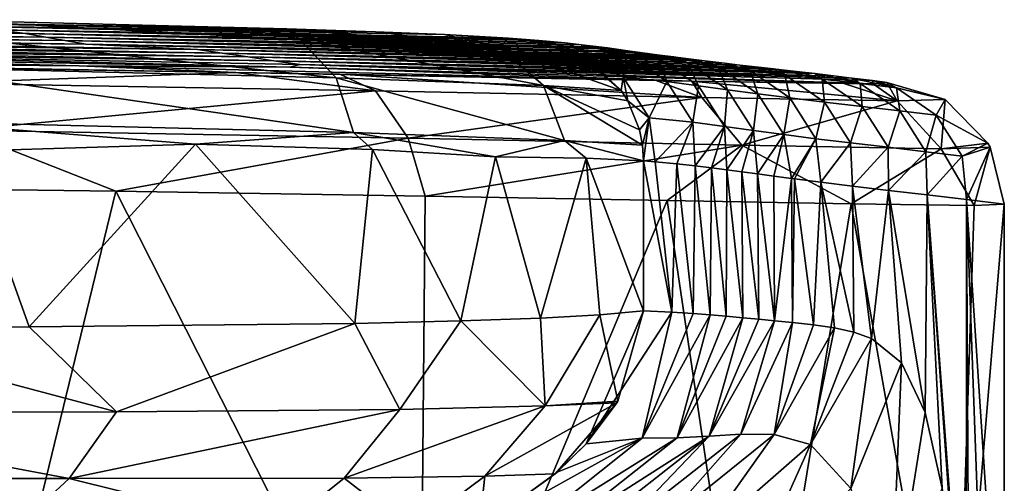
# Model space of a CAD drawing. Units: millimetres. Extents: x -25 to 25, y -3 to 141.
# Drawn here: x 9 to 18, y 137 to 140 of the extents above; entities that cross this region are included whole.
import ezdxf

# ---------------------------------------------------------------- set-up
doc = ezdxf.new("R2010")
doc.units = ezdxf.units.MM
doc.header["$LTSCALE"] = 65.185185
for name, color, linetype in [('1', 7, 'CONTINUOUS'), ('13', 7, 'CONTINUOUS'), ('16', 7, 'CONTINUOUS'), ('17', 7, 'CONTINUOUS'), ('18', 7, 'CONTINUOUS'), ('22', 7, 'CONTINUOUS'), ('6', 7, 'CONTINUOUS'), ('7', 7, 'CONTINUOUS'), ('8', 7, 'CONTINUOUS')]:
    doc.layers.add(name, color=color, linetype=linetype)

msp = doc.modelspace()

# ---------------------------------------------------------------- linework, layer by layer
at = {"layer": '1', "linetype": 'Continuous'}
for points in [[(10.242, 139.0679, -14.2052), (9.0436, 134.1455, -14.984), (7.0419, 139.1085, -16.0096), (10.242, 139.0679, -14.2052)], [(12.7419, 134.1455, -12.0431), (9.0436, 134.1455, -14.984), (10.242, 139.0679, -14.2052), (12.7419, 134.1455, -12.0431)], [(12.7858, 139.0265, -11.9967), (12.7419, 134.1455, -12.0431), (10.242, 139.0679, -14.2052), (12.7858, 139.0265, -11.9967)], [(14.7735, 138.9901, -9.4409), (12.7419, 134.1455, -12.0431), (12.7858, 139.0265, -11.9967), (14.7735, 138.9901, -9.4409)], [(15.4944, 134.1455, -8.2039), (12.7419, 134.1455, -12.0431), (14.7735, 138.9901, -9.4409), (15.4944, 134.1455, -8.2039)], [(16.2868, 138.9624, -6.4999), (15.4944, 134.1455, -8.2039), (14.7735, 138.9901, -9.4409), (16.2868, 138.9624, -6.4999)], [(17.1408, 134.1455, -3.7709), (15.4944, 134.1455, -8.2039), (16.2868, 138.9624, -6.4999), (17.1408, 134.1455, -3.7709)], [(17.2965, 138.9491, -3.0062), (17.1408, 134.1455, -3.7709), (16.2868, 138.9624, -6.4999), (17.2965, 138.9491, -3.0062)], [(17.5451, 138.959, 0.9272), (17.1408, 134.1455, -3.7709), (17.2965, 138.9491, -3.0062), (17.5451, 138.959, 0.9272)], [(17.1408, 134.1455, -3.7709), (17.5451, 138.959, 0.9272), (17.5451, 134.3157, 0.9272), (17.1408, 134.1455, -3.7709)]]:
    msp.add_3dface(points, dxfattribs=at)
at = {"layer": '13', "linetype": 'Continuous'}
for points in [[(4.7727, 140.4285, 42.9963), (9.263, 140.3912, 48.0016), (9.4981, 140.3611, 42.9967), (4.7727, 140.4285, 42.9963)], [(4.7727, 140.4285, 42.9963), (9.4981, 140.3611, 42.9967), (4.8515, 140.402, 37.9914), (4.7727, 140.4285, 42.9963)], [(4.8515, 140.402, 37.9914), (9.4981, 140.3611, 42.9967), (9.6684, 140.3321, 37.9918), (4.8515, 140.402, 37.9914)], [(4.8515, 140.402, 37.9914), (9.6684, 140.3321, 37.9918), (4.9188, 140.3757, 32.9865), (4.8515, 140.402, 37.9914)], [(12.3779, 140.3756, 58.0887), (8.9704, 140.4223, 53.0065), (7.3494, 140.4745, 58.0113), (12.3779, 140.3756, 58.0887)], [(12.3779, 140.3756, 58.0887), (7.3494, 140.4745, 58.0113), (11.6466, 140.4004, 59.4888), (12.3779, 140.3756, 58.0887)], [(11.6466, 140.4004, 59.4888), (7.3494, 140.4745, 58.0113), (8.8393, 140.4701, 61.8614), (11.6466, 140.4004, 59.4888)], [(13.4693, 140.3226, 53.2558), (9.263, 140.3912, 48.0016), (8.9704, 140.4223, 53.0065), (13.4693, 140.3226, 53.2558)], [(13.4693, 140.3226, 53.2558), (8.9704, 140.4223, 53.0065), (12.9442, 140.352, 56.2811), (13.4693, 140.3226, 53.2558)], [(12.9442, 140.352, 56.2811), (8.9704, 140.4223, 53.0065), (12.3779, 140.3756, 58.0887), (12.9442, 140.352, 56.2811)], [(4.9188, 140.3757, 32.9865), (9.6684, 140.3321, 37.9918), (9.8244, 140.3033, 32.9868), (4.9188, 140.3757, 32.9865)], [(4.9188, 140.3757, 32.9865), (9.8244, 140.3033, 32.9868), (4.998, 140.3492, 27.9815), (4.9188, 140.3757, 32.9865)], [(4.998, 140.3492, 27.9815), (9.8244, 140.3033, 32.9868), (9.9958, 140.2742, 27.9819), (4.998, 140.3492, 27.9815)], [(4.998, 140.3492, 27.9815), (9.9958, 140.2742, 27.9819), (6.547, 140.3055, 22.9767), (4.998, 140.3492, 27.9815)], [(13.6137, 140.3121, 51.9742), (13.7196, 140.3036, 50.8827), (9.263, 140.3912, 48.0016), (13.6137, 140.3121, 51.9742)], [(13.6137, 140.3121, 51.9742), (9.263, 140.3912, 48.0016), (13.4693, 140.3226, 53.2558), (13.6137, 140.3121, 51.9742)], [(13.7196, 140.3036, 50.8827), (13.936, 140.2839, 48.2108), (9.263, 140.3912, 48.0016), (13.7196, 140.3036, 50.8827)], [(9.263, 140.3912, 48.0016), (13.936, 140.2839, 48.2108), (9.4981, 140.3611, 42.9967), (9.263, 140.3912, 48.0016)], [(13.936, 140.2839, 48.2108), (14.0701, 140.2692, 46.0955), (9.4981, 140.3611, 42.9967), (13.936, 140.2839, 48.2108)], [(14.0701, 140.2692, 46.0955), (14.2364, 140.2488, 43.0439), (9.4981, 140.3611, 42.9967), (14.0701, 140.2692, 46.0955)], [(9.4981, 140.3611, 42.9967), (14.2364, 140.2488, 43.0439), (9.6684, 140.3321, 37.9918), (9.4981, 140.3611, 42.9967)], [(14.2364, 140.2488, 43.0439), (14.2839, 140.2426, 42.0932), (9.6684, 140.3321, 37.9918), (14.2364, 140.2488, 43.0439)], [(14.2839, 140.2426, 42.0932), (14.3378, 140.2353, 40.9833), (9.6684, 140.3321, 37.9918), (14.2839, 140.2426, 42.0932)], [(14.3378, 140.2353, 40.9833), (14.4702, 140.2172, 38.2034), (9.6684, 140.3321, 37.9918), (14.3378, 140.2353, 40.9833)], [(9.6684, 140.3321, 37.9918), (14.4702, 140.2172, 38.2034), (9.8244, 140.3033, 32.9868), (9.6684, 140.3321, 37.9918)], [(6.547, 140.3055, 22.9767), (9.9958, 140.2742, 27.9819), (10.9134, 140.2293, 22.9771), (6.547, 140.3055, 22.9767)], [(6.547, 140.3055, 22.9767), (10.9134, 140.2293, 22.9771), (6.668, 140.2782, 17.9718), (6.547, 140.3055, 22.9767)], [(6.668, 140.2782, 17.9718), (10.9134, 140.2293, 22.9771), (11.1172, 140.1991, 17.9722), (6.668, 140.2782, 17.9718)], [(6.668, 140.2782, 17.9718), (11.1172, 140.1991, 17.9722), (6.7948, 140.2508, 12.9668), (6.668, 140.2782, 17.9718)], [(6.7948, 140.2508, 12.9668), (11.1172, 140.1991, 17.9722), (11.3279, 140.1686, 12.9673), (6.7948, 140.2508, 12.9668)], [(6.7948, 140.2508, 12.9668), (11.3279, 140.1686, 12.9673), (6.9239, 140.2233, 7.9619), (6.7948, 140.2508, 12.9668)], [(14.4702, 140.2172, 38.2034), (14.571, 140.2035, 36.0969), (9.8244, 140.3033, 32.9868), (14.4702, 140.2172, 38.2034)], [(14.571, 140.2035, 36.0969), (14.7117, 140.1846, 33.2241), (9.8244, 140.3033, 32.9868), (14.571, 140.2035, 36.0969)], [(9.8244, 140.3033, 32.9868), (14.7117, 140.1846, 33.2241), (9.9958, 140.2742, 27.9819), (9.8244, 140.3033, 32.9868)], [(14.7117, 140.1846, 33.2241), (14.8291, 140.1692, 30.9032), (9.9958, 140.2742, 27.9819), (14.7117, 140.1846, 33.2241)], [(14.8291, 140.1692, 30.9032), (14.8637, 140.1647, 30.2335), (9.9958, 140.2742, 27.9819), (14.8291, 140.1692, 30.9032)], [(14.8637, 140.1647, 30.2335), (14.9725, 140.1508, 28.1561), (9.9958, 140.2742, 27.9819), (14.8637, 140.1647, 30.2335)], [(9.9958, 140.2742, 27.9819), (14.9725, 140.1508, 28.1561), (10.9134, 140.2293, 22.9771), (9.9958, 140.2742, 27.9819)], [(7.0059, 140.1707, -2.0479), (9.9407, 140.0952, -7.0526), (4.9739, 140.1693, -7.053), (7.0059, 140.1707, -2.0479)], [(9.9407, 140.0952, -7.0526), (6.6876, 140.1236, -12.0578), (4.9739, 140.1693, -7.053), (9.9407, 140.0952, -7.0526)], [(6.9239, 140.2233, 7.9619), (11.3279, 140.1686, 12.9673), (11.5413, 140.138, 7.9624), (6.9239, 140.2233, 7.9619)], [(6.9239, 140.2233, 7.9619), (11.5413, 140.138, 7.9624), (7.0529, 140.1958, 2.957), (6.9239, 140.2233, 7.9619)], [(7.0059, 140.1707, -2.0479), (7.0529, 140.1958, 2.957), (11.6734, 140.0835, -2.0475), (7.0059, 140.1707, -2.0479)], [(7.0059, 140.1707, -2.0479), (11.6734, 140.0835, -2.0475), (9.9407, 140.0952, -7.0526), (7.0059, 140.1707, -2.0479)], [(7.0529, 140.1958, 2.957), (11.5413, 140.138, 7.9624), (11.7548, 140.1073, 2.9574), (7.0529, 140.1958, 2.957)], [(7.0529, 140.1958, 2.957), (11.7548, 140.1073, 2.9574), (11.6734, 140.0835, -2.0475), (7.0529, 140.1958, 2.957)], [(14.9725, 140.1508, 28.1561), (15.0822, 140.1371, 26.1231), (10.9134, 140.2293, 22.9771), (14.9725, 140.1508, 28.1561)], [(15.0822, 140.1371, 26.1231), (15.2453, 140.1171, 23.2012), (10.9134, 140.2293, 22.9771), (15.0822, 140.1371, 26.1231)], [(10.9134, 140.2293, 22.9771), (15.2453, 140.1171, 23.2012), (11.1172, 140.1991, 17.9722), (10.9134, 140.2293, 22.9771)], [(15.2453, 140.1171, 23.2012), (15.3704, 140.1023, 21.0596), (11.1172, 140.1991, 17.9722), (15.2453, 140.1171, 23.2012)], [(15.3704, 140.1023, 21.0596), (15.5497, 140.0815, 18.1043), (11.1172, 140.1991, 17.9722), (15.3704, 140.1023, 21.0596)], [(11.1172, 140.1991, 17.9722), (15.5497, 140.0815, 18.1043), (11.3279, 140.1686, 12.9673), (11.1172, 140.1991, 17.9722)], [(15.5497, 140.0815, 18.1043), (15.6488, 140.0703, 16.5173), (11.3279, 140.1686, 12.9673), (15.5497, 140.0815, 18.1043)], [(15.6488, 140.0703, 16.5173), (15.6893, 140.0657, 15.8731), (11.3279, 140.1686, 12.9673), (15.6488, 140.0703, 16.5173)], [(15.6893, 140.0657, 15.8731), (15.8625, 140.046, 13.1063), (11.3279, 140.1686, 12.9673), (15.6893, 140.0657, 15.8731)], [(11.3279, 140.1686, 12.9673), (15.8625, 140.046, 13.1063), (11.5413, 140.138, 7.9624), (11.3279, 140.1686, 12.9673)], [(11.2289, 140.0418, -12.1506), (8.5595, 140.0845, -14.1212), (6.6876, 140.1236, -12.0578), (11.2289, 140.0418, -12.1506)], [(11.2289, 140.0418, -12.1506), (6.6876, 140.1236, -12.0578), (9.9407, 140.0952, -7.0526), (11.2289, 140.0418, -12.1506)], [(14.9766, 139.9696, -7.0766), (11.2289, 140.0418, -12.1506), (9.9407, 140.0952, -7.0526), (14.9766, 139.9696, -7.0766)], [(11.6734, 140.0835, -2.0475), (14.9766, 139.9696, -7.0766), (9.9407, 140.0952, -7.0526), (11.6734, 140.0835, -2.0475)], [(15.8625, 140.046, 13.1063), (15.9878, 140.0317, 11.0949), (11.5413, 140.138, 7.9624), (15.8625, 140.046, 13.1063)], [(15.9878, 140.0317, 11.0949), (16.1634, 140.0111, 8.1932), (11.5413, 140.138, 7.9624), (15.9878, 140.0317, 11.0949)], [(11.5413, 140.138, 7.9624), (16.1634, 140.0111, 8.1932), (11.7548, 140.1073, 2.9574), (11.5413, 140.138, 7.9624)], [(11.7548, 140.1073, 2.9574), (16.4687, 139.9486, -2.0342), (11.6734, 140.0835, -2.0475), (11.7548, 140.1073, 2.9574)], [(16.4687, 139.9486, -2.0342), (14.9766, 139.9696, -7.0766), (11.6734, 140.0835, -2.0475), (16.4687, 139.9486, -2.0342)], [(16.4619, 139.9748, 3.0197), (16.4687, 139.9486, -2.0342), (11.7548, 140.1073, 2.9574), (16.4619, 139.9748, 3.0197)], [(16.1634, 140.0111, 8.1932), (16.2921, 139.9957, 6.0075), (11.7548, 140.1073, 2.9574), (16.1634, 140.0111, 8.1932)], [(16.2921, 139.9957, 6.0075), (16.4619, 139.9748, 3.0197), (11.7548, 140.1073, 2.9574), (16.2921, 139.9957, 6.0075)], [(14.9766, 139.9696, -7.0766), (12.083, 140.0261, -11.3153), (11.2289, 140.0418, -12.1506), (14.9766, 139.9696, -7.0766)], [(14.9766, 139.9696, -7.0766), (14.6829, 139.9753, -7.6655), (12.083, 140.0261, -11.3153), (14.9766, 139.9696, -7.0766)], [(16.4687, 139.9486, -2.0342), (16.2257, 139.9493, -3.4311), (14.9766, 139.9696, -7.0766), (16.4687, 139.9486, -2.0342)], [(16.58, 139.9598, 0.8676), (16.4687, 139.9486, -2.0342), (16.4619, 139.9748, 3.0197), (16.58, 139.9598, 0.8676)]]:
    msp.add_3dface(points, dxfattribs=at)
at = {"layer": '16', "linetype": 'Continuous'}
for points in [[(10.8974, 139.4535, 61.7627), (9.0133, 139.3955, 62.8733), (9.5312, 137.9523, 62.2069), (10.8974, 139.4535, 61.7627)], [(12.2071, 137.9809, 60.0122), (10.8974, 139.4535, 61.7627), (9.5312, 137.9523, 62.2069), (12.2071, 137.9809, 60.0122)], [(12.3524, 139.4097, 60.2006), (10.8974, 139.4535, 61.7627), (12.2071, 137.9809, 60.0122), (12.3524, 139.4097, 60.2006)], [(9.5312, 137.9523, 62.2069), (9.0133, 139.3955, 62.8733), (7.65, 137.9439, 62.8492), (9.5312, 137.9523, 62.2069)], [(13.0779, 138.0005, 58.5033), (12.3524, 139.4097, 60.2006), (12.2071, 137.9809, 60.0122), (13.0779, 138.0005, 58.5033)], [(13.3648, 139.3475, 58.2425), (12.3524, 139.4097, 60.2006), (13.0779, 138.0005, 58.5033), (13.3648, 139.3475, 58.2425)], [(13.7323, 138.0237, 56.7188), (13.3648, 139.3475, 58.2425), (13.0779, 138.0005, 58.5033), (13.7323, 138.0237, 56.7188)], [(14.1083, 139.3365, 55.5171), (13.3648, 139.3475, 58.2425), (13.7323, 138.0237, 56.7188), (14.1083, 139.3365, 55.5171)], [(14.2223, 138.0512, 54.6082), (14.1083, 139.3365, 55.5171), (13.7323, 138.0237, 56.7188), (14.2223, 138.0512, 54.6082)], [(14.5801, 138.084, 52.0825), (14.5809, 139.3157, 52.0825), (14.1083, 139.3365, 55.5171), (14.5801, 138.084, 52.0825)], [(14.5801, 138.084, 52.0825), (14.1083, 139.3365, 55.5171), (14.2223, 138.0512, 54.6082), (14.5801, 138.084, 52.0825)]]:
    msp.add_3dface(points, dxfattribs=at)
at = {"layer": '17', "linetype": 'Continuous'}
for points in [[(8.8393, 140.4701, 61.8614), (8.3618, 140.3893, 62.5126), (11.7574, 140.3084, 60.0593), (8.8393, 140.4701, 61.8614)], [(11.6466, 140.4004, 59.4888), (8.8393, 140.4701, 61.8614), (11.7574, 140.3084, 60.0593), (11.6466, 140.4004, 59.4888)], [(12.3779, 140.3756, 58.0887), (11.6466, 140.4004, 59.4888), (13.3981, 140.2473, 56.1839), (12.3779, 140.3756, 58.0887)], [(11.6466, 140.4004, 59.4888), (11.7574, 140.3084, 60.0593), (13.3981, 140.2473, 56.1839), (11.6466, 140.4004, 59.4888)], [(8.4868, 140.0844, 62.8689), (12.0534, 139.9981, 60.2866), (8.3618, 140.3893, 62.5126), (8.4868, 140.0844, 62.8689)], [(8.3618, 140.3893, 62.5126), (12.0534, 139.9981, 60.2866), (11.7574, 140.3084, 60.0593), (8.3618, 140.3893, 62.5126)], [(12.9442, 140.352, 56.2811), (12.3779, 140.3756, 58.0887), (13.3981, 140.2473, 56.1839), (12.9442, 140.352, 56.2811)], [(13.4693, 140.3226, 53.2558), (12.9442, 140.352, 56.2811), (13.3981, 140.2473, 56.1839), (13.4693, 140.3226, 53.2558)], [(14.0302, 140.2077, 52.0173), (13.4693, 140.3226, 53.2558), (13.3981, 140.2473, 56.1839), (14.0302, 140.2077, 52.0173)], [(14.0302, 140.2077, 52.0173), (13.6137, 140.3121, 51.9742), (13.4693, 140.3226, 53.2558), (14.0302, 140.2077, 52.0173)], [(12.0534, 139.9981, 60.2866), (13.7582, 139.9336, 56.271), (11.7574, 140.3084, 60.0593), (12.0534, 139.9981, 60.2866)], [(11.7574, 140.3084, 60.0593), (13.7582, 139.9336, 56.271), (13.3981, 140.2473, 56.1839), (11.7574, 140.3084, 60.0593)], [(14.3965, 139.8933, 52.0576), (14.0302, 140.2077, 52.0173), (13.3981, 140.2473, 56.1839), (14.3965, 139.8933, 52.0576)], [(13.7582, 139.9336, 56.271), (14.3965, 139.8933, 52.0576), (13.3981, 140.2473, 56.1839), (13.7582, 139.9336, 56.271)], [(14.0302, 140.2077, 52.0173), (13.8665, 140.2722, 52.0001), (13.6137, 140.3121, 51.9742), (14.0302, 140.2077, 52.0173)], [(14.3965, 139.8933, 52.0576), (14.0993, 140.1696, 52.0247), (14.0302, 140.2077, 52.0173), (14.3965, 139.8933, 52.0576)], [(8.5446, 139.6373, 63.0497), (12.1952, 139.5484, 60.4028), (8.4868, 140.0844, 62.8689), (8.5446, 139.6373, 63.0497)], [(8.4868, 140.0844, 62.8689), (12.1952, 139.5484, 60.4028), (12.0534, 139.9981, 60.2866), (8.4868, 140.0844, 62.8689)], [(12.1952, 139.5484, 60.4028), (13.9314, 139.4822, 56.3169), (12.0534, 139.9981, 60.2866), (12.1952, 139.5484, 60.4028)], [(12.0534, 139.9981, 60.2866), (13.9314, 139.4822, 56.3169), (13.7582, 139.9336, 56.271), (12.0534, 139.9981, 60.2866)], [(14.5724, 139.4438, 52.0802), (14.5476, 139.5699, 52.0763), (13.7582, 139.9336, 56.271), (14.5724, 139.4438, 52.0802)], [(13.9314, 139.4822, 56.3169), (14.5724, 139.4438, 52.0802), (13.7582, 139.9336, 56.271), (13.9314, 139.4822, 56.3169)], [(14.5476, 139.5699, 52.0763), (14.4511, 139.8073, 52.064), (13.7582, 139.9336, 56.271), (14.5476, 139.5699, 52.0763)], [(14.4511, 139.8073, 52.064), (14.3965, 139.8933, 52.0576), (13.7582, 139.9336, 56.271), (14.4511, 139.8073, 52.064)], [(9.0133, 139.3955, 62.8733), (10.8974, 139.4535, 61.7627), (8.5446, 139.6373, 63.0497), (9.0133, 139.3955, 62.8733)], [(8.5446, 139.6373, 63.0497), (10.8974, 139.4535, 61.7627), (12.1952, 139.5484, 60.4028), (8.5446, 139.6373, 63.0497)], [(10.8974, 139.4535, 61.7627), (12.3524, 139.4097, 60.2006), (12.1952, 139.5484, 60.4028), (10.8974, 139.4535, 61.7627)], [(12.3524, 139.4097, 60.2006), (13.3648, 139.3475, 58.2425), (12.1952, 139.5484, 60.4028), (12.3524, 139.4097, 60.2006)], [(12.1952, 139.5484, 60.4028), (13.3648, 139.3475, 58.2425), (13.9314, 139.4822, 56.3169), (12.1952, 139.5484, 60.4028)], [(13.3648, 139.3475, 58.2425), (14.1083, 139.3365, 55.5171), (13.9314, 139.4822, 56.3169), (13.3648, 139.3475, 58.2425)], [(14.5809, 139.3157, 52.0825), (14.5724, 139.4438, 52.0802), (13.9314, 139.4822, 56.3169), (14.5809, 139.3157, 52.0825)], [(14.1083, 139.3365, 55.5171), (14.5809, 139.3157, 52.0825), (13.9314, 139.4822, 56.3169), (14.1083, 139.3365, 55.5171)]]:
    msp.add_3dface(points, dxfattribs=at)
at = {"layer": '18', "linetype": 'Continuous'}
for points in [[(14.2223, 138.0512, 54.6082), (13.7323, 138.0237, 56.7188), (13.7722, 137.3041, 55.4887), (14.2223, 138.0512, 54.6082)], [(14.3702, 137.3429, 52.0826), (14.2223, 138.0512, 54.6082), (13.7722, 137.3041, 55.4887), (14.3702, 137.3429, 52.0826)], [(14.5801, 138.084, 52.0825), (14.2223, 138.0512, 54.6082), (14.3702, 137.3429, 52.0826), (14.5801, 138.084, 52.0825)], [(12.2071, 137.9809, 60.0122), (9.5312, 137.9523, 62.2069), (10.2482, 137.2547, 61.2881), (12.2071, 137.9809, 60.0122)], [(12.5783, 137.2734, 58.7371), (12.2071, 137.9809, 60.0122), (10.2482, 137.2547, 61.2881), (12.5783, 137.2734, 58.7371)], [(13.0779, 138.0005, 58.5033), (12.2071, 137.9809, 60.0122), (12.5783, 137.2734, 58.7371), (13.0779, 138.0005, 58.5033)], [(13.7722, 137.3041, 55.4887), (13.0779, 138.0005, 58.5033), (12.5783, 137.2734, 58.7371), (13.7722, 137.3041, 55.4887)], [(13.7323, 138.0237, 56.7188), (13.0779, 138.0005, 58.5033), (13.7722, 137.3041, 55.4887), (13.7323, 138.0237, 56.7188)], [(10.2482, 137.2547, 61.2881), (7.65, 137.9439, 62.8492), (6.9874, 137.2457, 62.5181), (10.2482, 137.2547, 61.2881)], [(9.5312, 137.9523, 62.2069), (7.65, 137.9439, 62.8492), (10.2482, 137.2547, 61.2881), (9.5312, 137.9523, 62.2069)], [(14.3616, 137.3283, 52.0826), (13.7722, 137.3041, 55.4887), (13.2752, 136.725, 55.3512), (14.3616, 137.3283, 52.0826)], [(13.8548, 136.7456, 52.0824), (14.3616, 137.3283, 52.0826), (13.2752, 136.725, 55.3512), (13.8548, 136.7456, 52.0824)], [(14.3702, 137.3429, 52.0826), (13.7722, 137.3041, 55.4887), (14.3616, 137.3283, 52.0826), (14.3702, 137.3429, 52.0826)], [(14.1081, 136.9917, 52.0824), (14.3616, 137.3283, 52.0826), (13.8548, 136.7456, 52.0824), (14.1081, 136.9917, 52.0824)], [(9.8586, 136.707, 60.8956), (6.9874, 137.2457, 62.5181), (6.7185, 136.7069, 62.0671), (9.8586, 136.707, 60.8956)], [(10.2482, 137.2547, 61.2881), (6.9874, 137.2457, 62.5181), (9.8586, 136.707, 60.8956), (10.2482, 137.2547, 61.2881)], [(12.5783, 137.2734, 58.7371), (10.2482, 137.2547, 61.2881), (9.8586, 136.707, 60.8956), (12.5783, 137.2734, 58.7371)], [(12.1199, 136.7099, 58.4659), (12.5783, 137.2734, 58.7371), (9.8586, 136.707, 60.8956), (12.1199, 136.7099, 58.4659)], [(13.7722, 137.3041, 55.4887), (12.5783, 137.2734, 58.7371), (12.1199, 136.7099, 58.4659), (13.7722, 137.3041, 55.4887)], [(13.2752, 136.725, 55.3512), (13.7722, 137.3041, 55.4887), (12.1199, 136.7099, 58.4659), (13.2752, 136.725, 55.3512)], [(13.87, 136.7589, 52.0824), (14.1081, 136.9917, 52.0824), (13.8548, 136.7456, 52.0824), (13.87, 136.7589, 52.0824)], [(9.8586, 136.707, 60.8956), (6.7185, 136.7069, 62.0671), (9.4081, 136.2886, 60.5062), (9.8586, 136.707, 60.8956)], [(11.5791, 136.2798, 58.1955), (9.8586, 136.707, 60.8956), (9.4081, 136.2886, 60.5062), (11.5791, 136.2798, 58.1955)], [(12.1199, 136.7099, 58.4659), (9.8586, 136.707, 60.8956), (11.5791, 136.2798, 58.1955), (12.1199, 136.7099, 58.4659)], [(12.6748, 136.2804, 55.2138), (12.1199, 136.7099, 58.4659), (11.5791, 136.2798, 58.1955), (12.6748, 136.2804, 55.2138)], [(13.2752, 136.725, 55.3512), (12.1199, 136.7099, 58.4659), (12.6748, 136.2804, 55.2138), (13.2752, 136.725, 55.3512)], [(13.2292, 136.2942, 52.0827), (13.2752, 136.725, 55.3512), (12.6748, 136.2804, 55.2138), (13.2292, 136.2942, 52.0827)], [(13.8548, 136.7456, 52.0824), (13.2752, 136.725, 55.3512), (13.2292, 136.2942, 52.0827), (13.8548, 136.7456, 52.0824)]]:
    msp.add_3dface(points, dxfattribs=at)
at = {"layer": '22', "linetype": 'Continuous'}
for points in [[(14.8124, 138.0733, 49.537), (14.5801, 138.084, 52.0825), (14.1081, 136.9917, 52.0824), (14.8124, 138.0733, 49.537)], [(14.5801, 138.084, 52.0825), (14.3702, 137.3429, 52.0826), (14.1081, 136.9917, 52.0824), (14.5801, 138.084, 52.0825)], [(14.8124, 138.0733, 49.537), (14.1081, 136.9917, 52.0824), (14.5688, 137.0379, 47.1086), (14.8124, 138.0733, 49.537)], [(14.9868, 138.0625, 47.0282), (14.8124, 138.0733, 49.537), (14.5688, 137.0379, 47.1086), (14.9868, 138.0625, 47.0282)], [(15.1288, 138.0519, 44.5738), (14.9868, 138.0625, 47.0282), (14.5688, 137.0379, 47.1086), (15.1288, 138.0519, 44.5738)], [(14.8567, 137.0418, 42.041), (15.1288, 138.0519, 44.5738), (14.5688, 137.0379, 47.1086), (14.8567, 137.0418, 42.041)], [(15.2601, 138.0406, 42.0132), (15.1288, 138.0519, 44.5738), (14.8567, 137.0418, 42.041), (15.2601, 138.0406, 42.0132)], [(15.3961, 138.0278, 39.177), (15.2601, 138.0406, 42.0132), (14.8567, 137.0418, 42.041), (15.3961, 138.0278, 39.177)], [(15.1189, 137.0543, 36.8414), (15.3961, 138.0278, 39.177), (14.8567, 137.0418, 42.041), (15.1189, 137.0543, 36.8414)], [(15.528, 138.0149, 36.3988), (15.3961, 138.0278, 39.177), (15.1189, 137.0543, 36.8414), (15.528, 138.0149, 36.3988)], [(15.6576, 138.002, 33.7392), (15.528, 138.0149, 36.3988), (15.1189, 137.0543, 36.8414), (15.6576, 138.002, 33.7392)], [(15.3809, 137.0709, 31.8318), (15.6576, 138.002, 33.7392), (15.1189, 137.0543, 36.8414), (15.3809, 137.0709, 31.8318)], [(15.8052, 137.9871, 30.8123), (15.6576, 138.002, 33.7392), (15.3809, 137.0709, 31.8318), (15.8052, 137.9871, 30.8123)], [(15.6547, 137.0687, 26.914), (15.8052, 137.9871, 30.8123), (15.3809, 137.0709, 31.8318), (15.6547, 137.0687, 26.914)], [(15.9771, 137.9685, 27.531), (15.8052, 137.9871, 30.8123), (15.6547, 137.0687, 26.914), (15.9771, 137.9685, 27.531)], [(16.1504, 137.9434, 24.3657), (15.9771, 137.9685, 27.531), (15.6547, 137.0687, 26.914), (16.1504, 137.9434, 24.3657)], [(15.9536, 136.9852, 21.8941), (16.1504, 137.9434, 24.3657), (15.6547, 137.0687, 26.914), (15.9536, 136.9852, 21.8941)], [(16.3093, 137.9075, 21.5926), (16.1504, 137.9434, 24.3657), (15.9536, 136.9852, 21.8941), (16.3093, 137.9075, 21.5926)], [(16.4537, 137.8566, 19.1872), (16.3093, 137.9075, 21.5926), (15.9536, 136.9852, 21.8941), (16.4537, 137.8566, 19.1872)], [(16.2837, 136.6238, 16.7791), (16.4537, 137.8566, 19.1872), (15.9536, 136.9852, 21.8941), (16.2837, 136.6238, 16.7791)], [(16.7014, 137.6578, 15.2054), (16.4537, 137.8566, 19.1872), (16.2837, 136.6238, 16.7791), (16.7014, 137.6578, 15.2054)], [(16.61, 135.4748, 11.8416), (16.7014, 137.6578, 15.2054), (16.2837, 136.6238, 16.7791), (16.61, 135.4748, 11.8416)], [(16.8937, 137.2499, 12.1225), (16.7014, 137.6578, 15.2054), (16.61, 135.4748, 11.8416), (16.8937, 137.2499, 12.1225)], [(14.3702, 137.3429, 52.0826), (14.3616, 137.3283, 52.0826), (14.1081, 136.9917, 52.0824), (14.3702, 137.3429, 52.0826)], [(17.0339, 136.6287, 9.8415), (16.8937, 137.2499, 12.1225), (16.61, 135.4748, 11.8416), (17.0339, 136.6287, 9.8415)], [(13.87, 136.7589, 52.0824), (13.2292, 136.2942, 52.0827), (14.5688, 137.0379, 47.1086), (13.87, 136.7589, 52.0824)], [(14.5688, 137.0379, 47.1086), (13.2292, 136.2942, 52.0827), (13.5436, 136.223, 47.2636), (14.5688, 137.0379, 47.1086)], [(14.8567, 137.0418, 42.041), (14.5688, 137.0379, 47.1086), (13.5436, 136.223, 47.2636), (14.8567, 137.0418, 42.041)], [(13.8379, 136.2373, 42.4471), (14.8567, 137.0418, 42.041), (13.5436, 136.223, 47.2636), (13.8379, 136.2373, 42.4471)], [(15.1189, 137.0543, 36.8414), (14.8567, 137.0418, 42.041), (13.8379, 136.2373, 42.4471), (15.1189, 137.0543, 36.8414)], [(14.114, 136.2662, 37.4634), (15.1189, 137.0543, 36.8414), (13.8379, 136.2373, 42.4471), (14.114, 136.2662, 37.4634)], [(14.1081, 136.9917, 52.0824), (13.87, 136.7589, 52.0824), (14.5688, 137.0379, 47.1086), (14.1081, 136.9917, 52.0824)], [(14.3956, 136.2985, 32.5725), (15.1189, 137.0543, 36.8414), (14.114, 136.2662, 37.4634), (14.3956, 136.2985, 32.5725)], [(15.3809, 137.0709, 31.8318), (15.1189, 137.0543, 36.8414), (14.3956, 136.2985, 32.5725), (15.3809, 137.0709, 31.8318)], [(14.6918, 136.2952, 27.7442), (15.3809, 137.0709, 31.8318), (14.3956, 136.2985, 32.5725), (14.6918, 136.2952, 27.7442)], [(15.6547, 137.0687, 26.914), (15.3809, 137.0709, 31.8318), (14.6918, 136.2952, 27.7442), (15.6547, 137.0687, 26.914)], [(15.0096, 136.1634, 22.8985), (15.6547, 137.0687, 26.914), (14.6918, 136.2952, 27.7442), (15.0096, 136.1634, 22.8985)], [(15.9536, 136.9852, 21.8941), (15.6547, 137.0687, 26.914), (15.0096, 136.1634, 22.8985), (15.9536, 136.9852, 21.8941)], [(15.3537, 135.6469, 18.0691), (15.9536, 136.9852, 21.8941), (15.0096, 136.1634, 22.8985), (15.3537, 135.6469, 18.0691)], [(16.2837, 136.6238, 16.7791), (15.9536, 136.9852, 21.8941), (15.3537, 135.6469, 18.0691), (16.2837, 136.6238, 16.7791)], [(13.87, 136.7589, 52.0824), (13.8548, 136.7456, 52.0824), (13.2292, 136.2942, 52.0827), (13.87, 136.7589, 52.0824)]]:
    msp.add_3dface(points, dxfattribs=at)
at = {"layer": '6', "linetype": 'Continuous'}
for points in [[(8.5595, 140.0845, -14.1212), (11.2289, 140.0418, -12.1506), (8.7773, 139.9527, -14.5571), (8.5595, 140.0845, -14.1212)], [(8.7773, 139.9527, -14.5571), (11.2289, 140.0418, -12.1506), (12.3776, 139.8912, -11.7061), (8.7773, 139.9527, -14.5571)], [(11.2289, 140.0418, -12.1506), (12.083, 140.0261, -11.3153), (12.3776, 139.8912, -11.7061), (11.2289, 140.0418, -12.1506)], [(12.083, 140.0261, -11.3153), (14.6829, 139.9753, -7.6655), (15.0589, 139.8368, -7.9792), (12.083, 140.0261, -11.3153)], [(12.3776, 139.8912, -11.7061), (12.083, 140.0261, -11.3153), (15.0589, 139.8368, -7.9792), (12.3776, 139.8912, -11.7061)], [(8.9667, 139.5665, -14.886), (8.7773, 139.9527, -14.5571), (12.3776, 139.8912, -11.7061), (8.9667, 139.5665, -14.886)], [(14.6829, 139.9753, -7.6655), (14.9766, 139.9696, -7.0766), (15.0589, 139.8368, -7.9792), (14.6829, 139.9753, -7.6655)], [(14.9766, 139.9696, -7.0766), (16.2257, 139.9493, -3.4311), (16.6633, 139.808, -3.6786), (14.9766, 139.9696, -7.0766)], [(15.0589, 139.8368, -7.9792), (14.9766, 139.9696, -7.0766), (16.6633, 139.808, -3.6786), (15.0589, 139.8368, -7.9792)], [(16.2257, 139.9493, -3.4311), (16.4687, 139.9486, -2.0342), (16.6633, 139.808, -3.6786), (16.2257, 139.9493, -3.4311)], [(16.4687, 139.9486, -2.0342), (16.58, 139.9598, 0.8676), (16.6633, 139.808, -3.6786), (16.4687, 139.9486, -2.0342)], [(16.6633, 139.808, -3.6786), (16.58, 139.9598, 0.8676), (17.0601, 139.8182, 0.8948), (16.6633, 139.808, -3.6786)], [(12.6469, 139.502, -11.9692), (8.9667, 139.5665, -14.886), (12.3776, 139.8912, -11.7061), (12.6469, 139.502, -11.9692)], [(12.6469, 139.502, -11.9692), (12.3776, 139.8912, -11.7061), (15.0589, 139.8368, -7.9792), (12.6469, 139.502, -11.9692)], [(15.3872, 139.4449, -8.1577), (12.6469, 139.502, -11.9692), (15.0589, 139.8368, -7.9792), (15.3872, 139.4449, -8.1577)], [(15.3872, 139.4449, -8.1577), (15.0589, 139.8368, -7.9792), (16.6633, 139.808, -3.6786), (15.3872, 139.4449, -8.1577)], [(17.0257, 139.4144, -3.762), (15.3872, 139.4449, -8.1577), (16.6633, 139.808, -3.6786), (17.0257, 139.4144, -3.762)], [(17.0257, 139.4144, -3.762), (16.6633, 139.808, -3.6786), (17.0601, 139.8182, 0.8948), (17.0257, 139.4144, -3.762)], [(17.0257, 139.4144, -3.762), (17.0601, 139.8182, 0.8948), (17.4109, 139.4615, 0.9164), (17.0257, 139.4144, -3.762)], [(10.242, 139.0679, -14.2052), (7.0419, 139.1085, -16.0096), (8.9667, 139.5665, -14.886), (10.242, 139.0679, -14.2052)], [(12.6469, 139.502, -11.9692), (10.242, 139.0679, -14.2052), (8.9667, 139.5665, -14.886), (12.6469, 139.502, -11.9692)], [(12.7858, 139.0265, -11.9967), (10.242, 139.0679, -14.2052), (12.6469, 139.502, -11.9692), (12.7858, 139.0265, -11.9967)], [(15.3872, 139.4449, -8.1577), (12.7858, 139.0265, -11.9967), (12.6469, 139.502, -11.9692), (15.3872, 139.4449, -8.1577)], [(14.7735, 138.9901, -9.4409), (12.7858, 139.0265, -11.9967), (15.3872, 139.4449, -8.1577), (14.7735, 138.9901, -9.4409)], [(16.2868, 138.9624, -6.4999), (14.7735, 138.9901, -9.4409), (15.3872, 139.4449, -8.1577), (16.2868, 138.9624, -6.4999)], [(17.0257, 139.4144, -3.762), (16.2868, 138.9624, -6.4999), (15.3872, 139.4449, -8.1577), (17.0257, 139.4144, -3.762)], [(17.43, 139.4268, 0.9177), (17.0257, 139.4144, -3.762), (17.4109, 139.4615, 0.9164), (17.43, 139.4268, 0.9177)], [(17.43, 139.4268, 0.9177), (17.2965, 138.9491, -3.0062), (17.0257, 139.4144, -3.762), (17.43, 139.4268, 0.9177)], [(17.5451, 138.959, 0.9272), (17.2965, 138.9491, -3.0062), (17.43, 139.4268, 0.9177), (17.5451, 138.959, 0.9272)], [(17.2965, 138.9491, -3.0062), (16.2868, 138.9624, -6.4999), (17.0257, 139.4144, -3.762), (17.2965, 138.9491, -3.0062)]]:
    msp.add_3dface(points, dxfattribs=at)
at = {"layer": '7', "linetype": 'Continuous'}
for points in [[(13.6137, 140.3121, 51.9742), (13.8665, 140.2722, 52.0001), (13.7196, 140.3036, 50.8827), (13.6137, 140.3121, 51.9742)], [(13.7196, 140.3036, 50.8827), (13.8665, 140.2722, 52.0001), (14.0856, 140.2255, 50.8639), (13.7196, 140.3036, 50.8827)], [(13.7196, 140.3036, 50.8827), (14.0856, 140.2255, 50.8639), (13.936, 140.2839, 48.2108), (13.7196, 140.3036, 50.8827)], [(13.8665, 140.2722, 52.0001), (14.0302, 140.2077, 52.0173), (14.0856, 140.2255, 50.8639), (13.8665, 140.2722, 52.0001)], [(13.936, 140.2839, 48.2108), (14.0856, 140.2255, 50.8639), (14.0701, 140.2692, 46.0955), (13.936, 140.2839, 48.2108)], [(14.0701, 140.2692, 46.0955), (14.0856, 140.2255, 50.8639), (14.4435, 140.1896, 45.8697), (14.0701, 140.2692, 46.0955)], [(14.0701, 140.2692, 46.0955), (14.4435, 140.1896, 45.8697), (14.2364, 140.2488, 43.0439), (14.0701, 140.2692, 46.0955)], [(14.2364, 140.2488, 43.0439), (14.4435, 140.1896, 45.8697), (14.2839, 140.2426, 42.0932), (14.2364, 140.2488, 43.0439)], [(14.2839, 140.2426, 42.0932), (14.4435, 140.1896, 45.8697), (14.3378, 140.2353, 40.9833), (14.2839, 140.2426, 42.0932)], [(14.3378, 140.2353, 40.9833), (14.4435, 140.1896, 45.8697), (14.7035, 140.1563, 40.8699), (14.3378, 140.2353, 40.9833)], [(14.3378, 140.2353, 40.9833), (14.7035, 140.1563, 40.8699), (14.4702, 140.2172, 38.2034), (14.3378, 140.2353, 40.9833)], [(14.0302, 140.2077, 52.0173), (14.0993, 140.1696, 52.0247), (14.0856, 140.2255, 50.8639), (14.0302, 140.2077, 52.0173)], [(14.0856, 140.2255, 50.8639), (14.0993, 140.1696, 52.0247), (14.4125, 140.002, 50.8954), (14.0856, 140.2255, 50.8639)], [(14.0856, 140.2255, 50.8639), (14.4125, 140.002, 50.8954), (14.4435, 140.1896, 45.8697), (14.0856, 140.2255, 50.8639)], [(14.0993, 140.1696, 52.0247), (14.3965, 139.8933, 52.0576), (14.4125, 140.002, 50.8954), (14.0993, 140.1696, 52.0247)], [(14.4435, 140.1896, 45.8697), (14.4125, 140.002, 50.8954), (14.771, 139.9658, 45.8902), (14.4435, 140.1896, 45.8697)], [(14.4435, 140.1896, 45.8697), (14.771, 139.9658, 45.8902), (14.7035, 140.1563, 40.8699), (14.4435, 140.1896, 45.8697)], [(14.4702, 140.2172, 38.2034), (14.7035, 140.1563, 40.8699), (14.571, 140.2035, 36.0969), (14.4702, 140.2172, 38.2034)], [(14.571, 140.2035, 36.0969), (14.7035, 140.1563, 40.8699), (14.9418, 140.1235, 35.8693), (14.571, 140.2035, 36.0969)], [(14.571, 140.2035, 36.0969), (14.9418, 140.1235, 35.8693), (14.7117, 140.1846, 33.2241), (14.571, 140.2035, 36.0969)], [(14.7035, 140.1563, 40.8699), (14.771, 139.9658, 45.8902), (15.0311, 139.9323, 40.8871), (14.7035, 140.1563, 40.8699)], [(14.7035, 140.1563, 40.8699), (15.0311, 139.9323, 40.8871), (14.9418, 140.1235, 35.8693), (14.7035, 140.1563, 40.8699)], [(14.7117, 140.1846, 33.2241), (14.9418, 140.1235, 35.8693), (14.8291, 140.1692, 30.9032), (14.7117, 140.1846, 33.2241)], [(14.8291, 140.1692, 30.9032), (14.9418, 140.1235, 35.8693), (15.1909, 140.0903, 30.8693), (14.8291, 140.1692, 30.9032)], [(14.8291, 140.1692, 30.9032), (15.1909, 140.0903, 30.8693), (14.8637, 140.1647, 30.2335), (14.8291, 140.1692, 30.9032)], [(14.8637, 140.1647, 30.2335), (15.1909, 140.0903, 30.8693), (14.9725, 140.1508, 28.1561), (14.8637, 140.1647, 30.2335)], [(14.9418, 140.1235, 35.8693), (15.0311, 139.9323, 40.8871), (15.2693, 139.8994, 35.8865), (14.9418, 140.1235, 35.8693)], [(14.9418, 140.1235, 35.8693), (15.2693, 139.8994, 35.8865), (15.1909, 140.0903, 30.8693), (14.9418, 140.1235, 35.8693)], [(14.9725, 140.1508, 28.1561), (15.1909, 140.0903, 30.8693), (15.0822, 140.1371, 26.1231), (14.9725, 140.1508, 28.1561)], [(15.0822, 140.1371, 26.1231), (15.1909, 140.0903, 30.8693), (15.4561, 140.0565, 25.8701), (15.0822, 140.1371, 26.1231)], [(15.0822, 140.1371, 26.1231), (15.4561, 140.0565, 25.8701), (15.2453, 140.1171, 23.2012), (15.0822, 140.1371, 26.1231)], [(15.1909, 140.0903, 30.8693), (15.2693, 139.8994, 35.8865), (15.5182, 139.866, 30.8875), (15.1909, 140.0903, 30.8693)], [(15.1909, 140.0903, 30.8693), (15.5182, 139.866, 30.8875), (15.4561, 140.0565, 25.8701), (15.1909, 140.0903, 30.8693)], [(15.2453, 140.1171, 23.2012), (15.4561, 140.0565, 25.8701), (15.3704, 140.1023, 21.0596), (15.2453, 140.1171, 23.2012)], [(15.3704, 140.1023, 21.0596), (15.4561, 140.0565, 25.8701), (15.7412, 140.0219, 20.8721), (15.3704, 140.1023, 21.0596)], [(15.3704, 140.1023, 21.0596), (15.7412, 140.0219, 20.8721), (15.5497, 140.0815, 18.1043), (15.3704, 140.1023, 21.0596)], [(15.5497, 140.0815, 18.1043), (15.7412, 140.0219, 20.8721), (15.6488, 140.0703, 16.5173), (15.5497, 140.0815, 18.1043)], [(14.3965, 139.8933, 52.0576), (14.4511, 139.8073, 52.064), (14.4125, 140.002, 50.8954), (14.3965, 139.8933, 52.0576)], [(14.4125, 140.002, 50.8954), (14.4511, 139.8073, 52.064), (14.6269, 139.6682, 50.9176), (14.4125, 140.002, 50.8954)], [(14.4125, 140.002, 50.8954), (14.6269, 139.6682, 50.9176), (14.771, 139.9658, 45.8902), (14.4125, 140.002, 50.8954)], [(15.4561, 140.0565, 25.8701), (15.5182, 139.866, 30.8875), (15.7832, 139.8321, 25.8895), (15.4561, 140.0565, 25.8701)], [(15.4561, 140.0565, 25.8701), (15.7832, 139.8321, 25.8895), (15.7412, 140.0219, 20.8721), (15.4561, 140.0565, 25.8701)], [(15.6488, 140.0703, 16.5173), (15.7412, 140.0219, 20.8721), (15.6893, 140.0657, 15.8731), (15.6488, 140.0703, 16.5173)], [(15.6893, 140.0657, 15.8731), (15.7412, 140.0219, 20.8721), (16.0493, 139.9864, 15.8754), (15.6893, 140.0657, 15.8731)], [(15.6893, 140.0657, 15.8731), (16.0493, 139.9864, 15.8754), (15.8625, 140.046, 13.1063), (15.6893, 140.0657, 15.8731)], [(15.7412, 140.0219, 20.8721), (15.7832, 139.8321, 25.8895), (16.0682, 139.7973, 20.8931), (15.7412, 140.0219, 20.8721)], [(15.7412, 140.0219, 20.8721), (16.0682, 139.7973, 20.8931), (16.0493, 139.9864, 15.8754), (15.7412, 140.0219, 20.8721)], [(15.8625, 140.046, 13.1063), (16.0493, 139.9864, 15.8754), (15.9878, 140.0317, 11.0949), (15.8625, 140.046, 13.1063)], [(15.9878, 140.0317, 11.0949), (16.0493, 139.9864, 15.8754), (16.3609, 139.9507, 10.8788), (15.9878, 140.0317, 11.0949)], [(15.9878, 140.0317, 11.0949), (16.3609, 139.9507, 10.8788), (16.1634, 140.0111, 8.1932), (15.9878, 140.0317, 11.0949)], [(16.1634, 140.0111, 8.1932), (16.3609, 139.9507, 10.8788), (16.2921, 139.9957, 6.0075), (16.1634, 140.0111, 8.1932)], [(16.2921, 139.9957, 6.0075), (16.3609, 139.9507, 10.8788), (16.6595, 139.9151, 5.8813), (16.2921, 139.9957, 6.0075)], [(16.2921, 139.9957, 6.0075), (16.6595, 139.9151, 5.8813), (16.4619, 139.9748, 3.0197), (16.2921, 139.9957, 6.0075)], [(14.771, 139.9658, 45.8902), (14.6269, 139.6682, 50.9176), (14.9857, 139.6318, 45.9049), (14.771, 139.9658, 45.8902)], [(14.771, 139.9658, 45.8902), (14.9857, 139.6318, 45.9049), (15.0311, 139.9323, 40.8871), (14.771, 139.9658, 45.8902)], [(15.0311, 139.9323, 40.8871), (14.9857, 139.6318, 45.9049), (15.2457, 139.5982, 40.8996), (15.0311, 139.9323, 40.8871)], [(15.0311, 139.9323, 40.8871), (15.2457, 139.5982, 40.8996), (15.2693, 139.8994, 35.8865), (15.0311, 139.9323, 40.8871)], [(16.0493, 139.9864, 15.8754), (16.0682, 139.7973, 20.8931), (16.376, 139.7616, 15.8974), (16.0493, 139.9864, 15.8754)], [(16.0493, 139.9864, 15.8754), (16.376, 139.7616, 15.8974), (16.3609, 139.9507, 10.8788), (16.0493, 139.9864, 15.8754)], [(16.3609, 139.9507, 10.8788), (16.376, 139.7616, 15.8974), (16.6875, 139.7256, 10.9005), (16.3609, 139.9507, 10.8788)], [(16.3609, 139.9507, 10.8788), (16.6875, 139.7256, 10.9005), (16.6595, 139.9151, 5.8813), (16.3609, 139.9507, 10.8788)], [(16.6595, 139.9151, 5.8813), (16.58, 139.9598, 0.8676), (16.4619, 139.9748, 3.0197), (16.6595, 139.9151, 5.8813)], [(17.0601, 139.8182, 0.8948), (16.58, 139.9598, 0.8676), (16.6595, 139.9151, 5.8813), (17.0601, 139.8182, 0.8948)], [(17.0601, 139.8182, 0.8948), (16.6595, 139.9151, 5.8813), (16.9861, 139.6899, 5.9017), (17.0601, 139.8182, 0.8948)], [(16.6595, 139.9151, 5.8813), (16.6875, 139.7256, 10.9005), (16.9861, 139.6899, 5.9017), (16.6595, 139.9151, 5.8813)], [(15.2693, 139.8994, 35.8865), (15.2457, 139.5982, 40.8996), (15.4838, 139.5652, 35.899), (15.2693, 139.8994, 35.8865)], [(15.2693, 139.8994, 35.8865), (15.4838, 139.5652, 35.899), (15.5182, 139.866, 30.8875), (15.2693, 139.8994, 35.8865)], [(15.5182, 139.866, 30.8875), (15.4838, 139.5652, 35.899), (15.7326, 139.5317, 30.9008), (15.5182, 139.866, 30.8875)], [(15.5182, 139.866, 30.8875), (15.7326, 139.5317, 30.9008), (15.7832, 139.8321, 25.8895), (15.5182, 139.866, 30.8875)], [(15.7832, 139.8321, 25.8895), (15.7326, 139.5317, 30.9008), (15.9973, 139.4976, 25.9035), (15.7832, 139.8321, 25.8895)], [(15.7832, 139.8321, 25.8895), (15.9973, 139.4976, 25.9035), (16.0682, 139.7973, 20.8931), (15.7832, 139.8321, 25.8895)], [(14.4511, 139.8073, 52.064), (14.5476, 139.5699, 52.0763), (14.6269, 139.6682, 50.9176), (14.4511, 139.8073, 52.064)], [(16.0682, 139.7973, 20.8931), (15.9973, 139.4976, 25.9035), (16.282, 139.4627, 20.9081), (16.0682, 139.7973, 20.8931)], [(16.0682, 139.7973, 20.8931), (16.282, 139.4627, 20.9081), (16.376, 139.7616, 15.8974), (16.0682, 139.7973, 20.8931)], [(16.376, 139.7616, 15.8974), (16.282, 139.4627, 20.9081), (16.5896, 139.4269, 15.9132), (16.376, 139.7616, 15.8974)], [(16.376, 139.7616, 15.8974), (16.5896, 139.4269, 15.9132), (16.6875, 139.7256, 10.9005), (16.376, 139.7616, 15.8974)], [(17.4109, 139.4615, 0.9164), (17.0601, 139.8182, 0.8948), (16.9861, 139.6899, 5.9017), (17.4109, 139.4615, 0.9164)], [(16.6875, 139.7256, 10.9005), (16.5896, 139.4269, 15.9132), (16.9009, 139.3908, 10.916), (16.6875, 139.7256, 10.9005)], [(16.6875, 139.7256, 10.9005), (16.9009, 139.3908, 10.916), (16.9861, 139.6899, 5.9017), (16.6875, 139.7256, 10.9005)], [(16.9861, 139.6899, 5.9017), (16.9009, 139.3908, 10.916), (17.1993, 139.3549, 5.9163), (16.9861, 139.6899, 5.9017)], [(17.4109, 139.4615, 0.9164), (16.9861, 139.6899, 5.9017), (17.1993, 139.3549, 5.9163), (17.4109, 139.4615, 0.9164)], [(14.5476, 139.5699, 52.0763), (14.5724, 139.4438, 52.0802), (14.6269, 139.6682, 50.9176), (14.5476, 139.5699, 52.0763)], [(14.5724, 139.4438, 52.0802), (14.5809, 139.3157, 52.0825), (14.6269, 139.6682, 50.9176), (14.5724, 139.4438, 52.0802)], [(14.6269, 139.6682, 50.9176), (14.5809, 139.3157, 52.0825), (14.6762, 139.3082, 51.1316), (14.6269, 139.6682, 50.9176)], [(14.6269, 139.6682, 50.9176), (14.6762, 139.3082, 51.1316), (14.9857, 139.6318, 45.9049), (14.6269, 139.6682, 50.9176)], [(14.6762, 139.3082, 51.1316), (14.8543, 139.2919, 48.985), (14.9857, 139.6318, 45.9049), (14.6762, 139.3082, 51.1316)], [(14.9857, 139.6318, 45.9049), (14.8543, 139.2919, 48.985), (15.0052, 139.2756, 46.7312), (14.9857, 139.6318, 45.9049)], [(14.9857, 139.6318, 45.9049), (15.0052, 139.2756, 46.7312), (15.2457, 139.5982, 40.8996), (14.9857, 139.6318, 45.9049)], [(15.0052, 139.2756, 46.7312), (15.1396, 139.2593, 44.3721), (15.2457, 139.5982, 40.8996), (15.0052, 139.2756, 46.7312)], [(15.2457, 139.5982, 40.8996), (15.1396, 139.2593, 44.3721), (15.2652, 139.2429, 41.9074), (15.2457, 139.5982, 40.8996)], [(15.2457, 139.5982, 40.8996), (15.2652, 139.2429, 41.9074), (15.4838, 139.5652, 35.899), (15.2457, 139.5982, 40.8996)], [(15.2652, 139.2429, 41.9074), (15.3886, 139.2258, 39.3355), (15.4838, 139.5652, 35.899), (15.2652, 139.2429, 41.9074)], [(15.4838, 139.5652, 35.899), (15.3886, 139.2258, 39.3355), (15.5157, 139.2082, 36.6572), (15.4838, 139.5652, 35.899)], [(15.4838, 139.5652, 35.899), (15.5157, 139.2082, 36.6572), (15.7326, 139.5317, 30.9008), (15.4838, 139.5652, 35.899)], [(15.5157, 139.2082, 36.6572), (15.651, 139.1896, 33.8713), (15.7326, 139.5317, 30.9008), (15.5157, 139.2082, 36.6572)], [(15.7326, 139.5317, 30.9008), (15.651, 139.1896, 33.8713), (15.7966, 139.1702, 30.9783), (15.7326, 139.5317, 30.9008)], [(15.7326, 139.5317, 30.9008), (15.7966, 139.1702, 30.9783), (15.9973, 139.4976, 25.9035), (15.7326, 139.5317, 30.9008)], [(15.7966, 139.1702, 30.9783), (15.8205, 139.167, 30.5135), (15.9973, 139.4976, 25.9035), (15.7966, 139.1702, 30.9783)], [(15.9973, 139.4976, 25.9035), (15.8205, 139.167, 30.5135), (16.0359, 139.1392, 26.4409), (15.9973, 139.4976, 25.9035)], [(15.9973, 139.4976, 25.9035), (16.0359, 139.1392, 26.4409), (16.282, 139.4627, 20.9081), (15.9973, 139.4976, 25.9035)], [(16.0359, 139.1392, 26.4409), (16.2973, 139.1068, 21.7981), (16.282, 139.4627, 20.9081), (16.0359, 139.1392, 26.4409)], [(16.282, 139.4627, 20.9081), (16.2973, 139.1068, 21.7981), (16.5896, 139.4269, 15.9132), (16.282, 139.4627, 20.9081)], [(16.2973, 139.1068, 21.7981), (16.5939, 139.0721, 16.9252), (16.5896, 139.4269, 15.9132), (16.2973, 139.1068, 21.7981)], [(16.5896, 139.4269, 15.9132), (16.5939, 139.0721, 16.9252), (16.9009, 139.3908, 10.916), (16.5896, 139.4269, 15.9132)], [(17.43, 139.4268, 0.9177), (17.4109, 139.4615, 0.9164), (17.1993, 139.3549, 5.9163), (17.43, 139.4268, 0.9177)], [(17.2333, 138.9968, 6.4889), (17.43, 139.4268, 0.9177), (17.1993, 139.3549, 5.9163), (17.2333, 138.9968, 6.4889)], [(17.5451, 138.959, 0.9272), (17.43, 139.4268, 0.9177), (17.2333, 138.9968, 6.4889), (17.5451, 138.959, 0.9272)], [(16.5939, 139.0721, 16.9252), (16.9123, 139.0351, 11.822), (16.9009, 139.3908, 10.916), (16.5939, 139.0721, 16.9252)], [(16.9009, 139.3908, 10.916), (16.9123, 139.0351, 11.822), (17.1993, 139.3549, 5.9163), (16.9009, 139.3908, 10.916)], [(16.9123, 139.0351, 11.822), (17.2333, 138.9968, 6.4889), (17.1993, 139.3549, 5.9163), (16.9123, 139.0351, 11.822)]]:
    msp.add_3dface(points, dxfattribs=at)
at = {"layer": '8', "linetype": 'Continuous'}
for points in [[(14.8124, 138.0733, 49.537), (14.5809, 139.3157, 52.0825), (14.5801, 138.084, 52.0825), (14.8124, 138.0733, 49.537)], [(14.6762, 139.3082, 51.1316), (14.5809, 139.3157, 52.0825), (14.8124, 138.0733, 49.537), (14.6762, 139.3082, 51.1316)], [(14.8543, 139.2919, 48.985), (14.6762, 139.3082, 51.1316), (14.8124, 138.0733, 49.537), (14.8543, 139.2919, 48.985)], [(14.9868, 138.0625, 47.0282), (14.8543, 139.2919, 48.985), (14.8124, 138.0733, 49.537), (14.9868, 138.0625, 47.0282)], [(15.0052, 139.2756, 46.7312), (14.8543, 139.2919, 48.985), (14.9868, 138.0625, 47.0282), (15.0052, 139.2756, 46.7312)], [(15.1288, 138.0519, 44.5738), (15.0052, 139.2756, 46.7312), (14.9868, 138.0625, 47.0282), (15.1288, 138.0519, 44.5738)], [(15.1396, 139.2593, 44.3721), (15.0052, 139.2756, 46.7312), (15.1288, 138.0519, 44.5738), (15.1396, 139.2593, 44.3721)], [(15.2601, 138.0406, 42.0132), (15.1396, 139.2593, 44.3721), (15.1288, 138.0519, 44.5738), (15.2601, 138.0406, 42.0132)], [(15.2652, 139.2429, 41.9074), (15.1396, 139.2593, 44.3721), (15.2601, 138.0406, 42.0132), (15.2652, 139.2429, 41.9074)], [(15.3961, 138.0278, 39.177), (15.2652, 139.2429, 41.9074), (15.2601, 138.0406, 42.0132), (15.3961, 138.0278, 39.177)], [(15.3886, 139.2258, 39.3355), (15.2652, 139.2429, 41.9074), (15.3961, 138.0278, 39.177), (15.3886, 139.2258, 39.3355)], [(15.5157, 139.2082, 36.6572), (15.3886, 139.2258, 39.3355), (15.528, 138.0149, 36.3988), (15.5157, 139.2082, 36.6572)], [(15.528, 138.0149, 36.3988), (15.3886, 139.2258, 39.3355), (15.3961, 138.0278, 39.177), (15.528, 138.0149, 36.3988)], [(15.651, 139.1896, 33.8713), (15.5157, 139.2082, 36.6572), (15.6576, 138.002, 33.7392), (15.651, 139.1896, 33.8713)], [(15.6576, 138.002, 33.7392), (15.5157, 139.2082, 36.6572), (15.528, 138.0149, 36.3988), (15.6576, 138.002, 33.7392)], [(15.7966, 139.1702, 30.9783), (15.651, 139.1896, 33.8713), (15.6576, 138.002, 33.7392), (15.7966, 139.1702, 30.9783)], [(15.8052, 137.9871, 30.8123), (15.7966, 139.1702, 30.9783), (15.6576, 138.002, 33.7392), (15.8052, 137.9871, 30.8123)], [(15.8205, 139.167, 30.5135), (15.7966, 139.1702, 30.9783), (15.8052, 137.9871, 30.8123), (15.8205, 139.167, 30.5135)], [(15.9771, 137.9685, 27.531), (15.8205, 139.167, 30.5135), (15.8052, 137.9871, 30.8123), (15.9771, 137.9685, 27.531)], [(16.0359, 139.1392, 26.4409), (15.8205, 139.167, 30.5135), (15.9771, 137.9685, 27.531), (16.0359, 139.1392, 26.4409)], [(16.1504, 137.9434, 24.3657), (16.0359, 139.1392, 26.4409), (15.9771, 137.9685, 27.531), (16.1504, 137.9434, 24.3657)], [(16.2973, 139.1068, 21.7981), (16.0359, 139.1392, 26.4409), (16.3093, 137.9075, 21.5926), (16.2973, 139.1068, 21.7981)], [(16.3093, 137.9075, 21.5926), (16.0359, 139.1392, 26.4409), (16.1504, 137.9434, 24.3657), (16.3093, 137.9075, 21.5926)], [(16.5939, 139.0721, 16.9252), (16.2973, 139.1068, 21.7981), (16.4537, 137.8566, 19.1872), (16.5939, 139.0721, 16.9252)], [(16.4537, 137.8566, 19.1872), (16.2973, 139.1068, 21.7981), (16.3093, 137.9075, 21.5926), (16.4537, 137.8566, 19.1872)], [(16.7014, 137.6578, 15.2054), (16.5939, 139.0721, 16.9252), (16.4537, 137.8566, 19.1872), (16.7014, 137.6578, 15.2054)], [(16.9123, 139.0351, 11.822), (16.5939, 139.0721, 16.9252), (16.8937, 137.2499, 12.1225), (16.9123, 139.0351, 11.822)], [(16.8937, 137.2499, 12.1225), (16.5939, 139.0721, 16.9252), (16.7014, 137.6578, 15.2054), (16.8937, 137.2499, 12.1225)], [(17.0339, 136.6287, 9.8415), (16.9123, 139.0351, 11.822), (16.8937, 137.2499, 12.1225), (17.0339, 136.6287, 9.8415)], [(17.2333, 138.9968, 6.4889), (16.9123, 139.0351, 11.822), (17.2311, 134.7558, 6.5264), (17.2333, 138.9968, 6.4889)], [(17.2311, 134.7558, 6.5264), (16.9123, 139.0351, 11.822), (17.1428, 135.793, 8.0312), (17.2311, 134.7558, 6.5264)], [(17.1428, 135.793, 8.0312), (16.9123, 139.0351, 11.822), (17.0339, 136.6287, 9.8415), (17.1428, 135.793, 8.0312)], [(17.2582, 134.3423, 6.0577), (17.2333, 138.9968, 6.4889), (17.2311, 134.7558, 6.5264), (17.2582, 134.3423, 6.0577)], [(17.5451, 134.3157, 0.9272), (17.5451, 138.959, 0.9272), (17.2333, 138.9968, 6.4889), (17.5451, 134.3157, 0.9272)], [(17.5451, 134.3157, 0.9272), (17.2333, 138.9968, 6.4889), (17.4029, 134.3157, 3.5057), (17.5451, 134.3157, 0.9272)], [(17.2333, 138.9968, 6.4889), (17.2582, 134.3423, 6.0577), (17.4029, 134.3157, 3.5057), (17.2333, 138.9968, 6.4889)]]:
    msp.add_3dface(points, dxfattribs=at)

doc.saveas('drawing.dxf')
